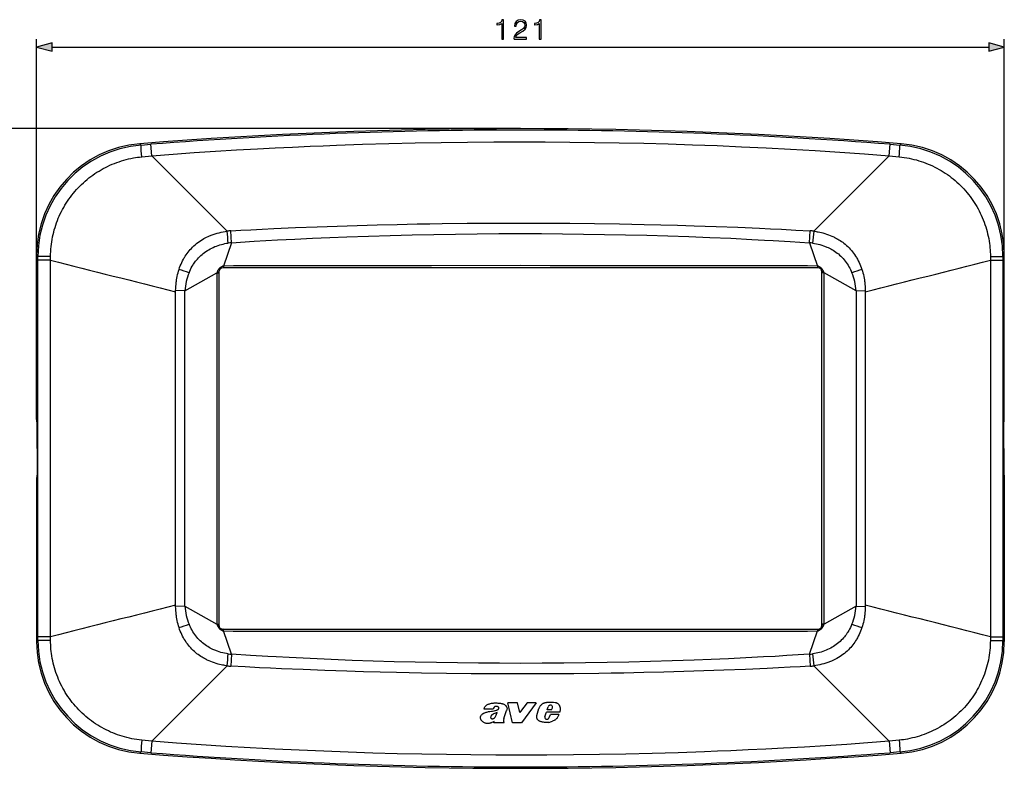
# Model space of a CAD drawing. Extents: x 0 to 420, y 0 to 297.
# Drawn here: x 79 to 202, y 80 to 174 of the extents above; entities that cross this region are included whole.
import ezdxf

# ---------------------------------------------------------------- set-up
doc = ezdxf.new("R2010")
doc.units = 0
doc.layers.get('0').update_dxf_attribs({"linetype": 'CONTINUOUS'})

msp = doc.modelspace()

# ---------------------------------------------------------------- linework, layer by layer
at = {"color": 7}
for p, q in [((80.685738, 144.366608), (80.685738, 171.413849)), ((201.68573, 144.366623), (201.68573, 171.413849)), ((82.617592, 170.413849), (199.753891, 170.413849)), ((141.18573, 160.214447), (70.298157, 160.214447)), ((93.748215, 158.166183), (93.574814, 158.322464)), ((93.748215, 158.166183), (94.978798, 158.261978)), ((95.088463, 156.829742), (94.978798, 158.261963)), ((187.28302, 156.829773), (187.39267, 158.261978)), ((187.39267, 158.261993), (188.62326, 158.166199)), ((188.62326, 158.166199), (188.796661, 158.322479)), ((93.82077, 156.697647), (95.088455, 156.829742)), ((104.506683, 147.39949), (95.088455, 156.829742)), ((187.28302, 156.829773), (177.864792, 147.399506)), ((187.28302, 156.829773), (188.55072, 156.697662)), ((105.037468, 145.95343), (104.950218, 147.434891)), ((177.333908, 145.9534), (177.421341, 147.434906)), ((105.037384, 145.953827), (104.058914, 143.032867)), ((177.334015, 145.954071), (178.312714, 143.032486)), ((80.851746, 144.213257), (80.685738, 144.366608)), ((80.685745, 124.064438), (80.685738, 144.366608)), ((80.851768, 143.77536), (80.851746, 144.213257)), ((82.424881, 143.775665), (82.427185, 144.226273)), ((199.944275, 144.226303), (199.946594, 143.775681)), ((201.51973, 144.213272), (201.519714, 143.775391)), ((201.51973, 144.213272), (201.68573, 144.366623)), ((201.685745, 124.064461), (201.68573, 144.366623)), ((80.851616, 120.214439), (80.851768, 143.77536)), ((82.425003, 143.775879), (80.851799, 143.77536)), ((82.430824, 120.214439), (82.424881, 143.775665)), ((104.058914, 143.032867), (104.023438, 143.025085)), ((104.058914, 143.032867), (104.057053, 142.814774)), ((178.321503, 143.030899), (178.312561, 143.032883)), ((178.348602, 143.024872), (178.321503, 143.030899)), ((199.946594, 143.775681), (199.940674, 120.214462)), ((199.946472, 143.775894), (201.519684, 143.775391)), ((201.519714, 143.775391), (201.519867, 120.214462)), ((99.226562, 139.950989), (103.223885, 142.169128)), ((103.248825, 142.253036), (103.223885, 142.169128)), ((103.223885, 142.169128), (103.223885, 120.214447)), ((103.223885, 142.169128), (103.485344, 142.169128)), ((103.485741, 142.314438), (103.485741, 142.169128)), ((103.485741, 142.169128), (103.485748, 120.214447)), ((104.056999, 142.814438), (103.985741, 142.814438)), ((141.185745, 142.814453), (104.056999, 142.814438)), ((178.332748, 142.814453), (141.185745, 142.814453)), ((178.385742, 142.814453), (178.332748, 142.814453)), ((178.825897, 142.756958), (178.737213, 142.670822)), ((178.885742, 142.169144), (178.885742, 142.314453)), ((178.885742, 120.214455), (178.885742, 142.169144)), ((179.147598, 142.169144), (178.886139, 142.169144)), ((179.147598, 142.169144), (179.122635, 142.253052)), ((183.144928, 139.951004), (179.147598, 142.169144)), ((179.147614, 120.214455), (179.147598, 142.169144)), ((98.066154, 120.214439), (98.069672, 139.806335)), ((98.069672, 139.806335), (98.07032, 139.956055)), ((99.22686, 139.950699), (98.071068, 139.956039)), ((99.22982, 120.214439), (99.226562, 139.950989)), ((183.144928, 139.951004), (183.141663, 120.214455)), ((183.144623, 139.950714), (184.300415, 139.95607)), ((184.301163, 139.956085), (184.301819, 139.806351)), ((184.301819, 139.806351), (184.305328, 120.214455)), ((80.715988, 123.564438), (80.685745, 124.064438)), ((80.748604, 123.564438), (80.715988, 123.564438)), ((80.748604, 120.214439), (80.748604, 123.564438)), ((201.622894, 120.214462), (201.622894, 123.564461)), ((201.622894, 123.564461), (201.655502, 123.564461)), ((201.655502, 123.564461), (201.685745, 124.064461)), ((80.748604, 120.214439), (80.748604, 116.864441)), ((80.851776, 96.653511), (80.851616, 120.214439)), ((82.424889, 96.653214), (82.430824, 120.214439)), ((98.069679, 100.622559), (98.066154, 120.214439)), ((99.22657, 100.47789), (99.22982, 120.214439)), ((103.223885, 120.214447), (103.223892, 98.25975)), ((103.485748, 120.214447), (103.485748, 98.25975)), ((178.885742, 98.259766), (178.885742, 120.214455)), ((179.147614, 98.259766), (179.147614, 120.214455)), ((183.141663, 120.214455), (183.144928, 100.477905)), ((184.305328, 120.214455), (184.301819, 100.622574)), ((199.940674, 120.214462), (199.946609, 96.653236)), ((201.519867, 120.214462), (201.519714, 96.653534)), ((201.622894, 120.214462), (201.622894, 116.864464)), ((80.715988, 116.864441), (80.685745, 116.364441)), ((80.685745, 116.364441), (80.685753, 96.062279)), ((80.748604, 116.864441), (80.715988, 116.864441)), ((201.622894, 116.864464), (201.655502, 116.864464)), ((201.655502, 116.864464), (201.685745, 116.364464)), ((201.685745, 116.364464), (201.68576, 96.062302)), ((98.070328, 100.472824), (98.069679, 100.622559)), ((99.226868, 100.47818), (98.071075, 100.472832)), ((99.22657, 100.47789), (103.223892, 98.25975)), ((183.144928, 100.477905), (179.147614, 98.259766)), ((183.144623, 100.478203), (184.300415, 100.472855)), ((184.301819, 100.622574), (184.301178, 100.472847)), ((103.223892, 98.25975), (103.248856, 98.175858)), ((103.223892, 98.25975), (103.485352, 98.25975)), ((103.485748, 98.25975), (103.485748, 98.114441)), ((103.545586, 97.671951), (103.634285, 97.758087)), ((103.985748, 97.614441), (104.038742, 97.614441)), ((104.022888, 97.404022), (104.049988, 97.39801)), ((104.038742, 97.614441), (141.185745, 97.614449)), ((104.049988, 97.39801), (104.058914, 97.396019)), ((105.037476, 94.474823), (104.058784, 97.396423)), ((141.185745, 97.614449), (178.316406, 97.614456)), ((177.334106, 94.475075), (178.312576, 97.396027)), ((178.312576, 97.396027), (178.348053, 97.403824)), ((178.316406, 97.614456), (178.385742, 97.614456)), ((178.827438, 97.673523), (178.738251, 97.759079)), ((178.885742, 98.114456), (178.885742, 98.259766)), ((179.147614, 98.259766), (178.886139, 98.259766)), ((179.122665, 98.175865), (179.147614, 98.259766)), ((80.851761, 96.215622), (80.685753, 96.062279)), ((80.851761, 96.215622), (80.851776, 96.653511)), ((82.425011, 96.653), (80.851807, 96.653511)), ((82.4272, 96.202606), (82.424889, 96.653214)), ((199.946609, 96.653236), (199.944305, 96.202629)), ((199.946487, 96.65303), (201.519684, 96.653534)), ((201.519714, 96.653534), (201.519745, 96.215652)), ((201.519745, 96.215652), (201.68576, 96.062302)), ((105.037582, 94.475502), (104.95015, 92.993996)), ((177.333923, 94.475517), (177.421356, 92.994003)), ((95.08847, 83.599136), (104.506699, 93.029396)), ((177.864807, 93.029411), (187.28302, 83.599152)), ((137.762527, 87.631393), (136.646851, 87.631401)), ((139.116135, 86.432602), (139.453217, 87.45076)), ((140.819244, 88.414345), (139.617538, 88.41433)), ((140.18277, 85.914429), (139.617538, 88.41433)), ((141.10202, 87.212761), (140.819275, 88.414345)), ((142.012146, 88.414322), (141.185745, 87.323311)), ((143.158508, 88.414337), (141.319443, 85.914482)), ((143.158524, 88.41433), (142.012115, 88.414337)), ((143.239304, 86.836121), (143.481476, 87.686493)), ((144.529068, 87.531082), (144.638718, 87.889999)), ((145.078094, 87.531113), (144.529068, 87.531113)), ((145.07811, 87.531067), (145.19249, 87.795334)), ((141.185745, 87.323311), (141.101959, 87.212685)), ((144.241135, 86.707535), (144.436768, 87.239212)), ((146.113068, 87.239243), (144.436768, 87.239227)), ((144.748367, 86.499268), (144.794907, 86.569473)), ((144.794891, 86.569481), (144.926636, 86.934715)), ((146.003418, 86.934731), (144.926636, 86.934731)), ((137.864166, 85.914566), (137.916336, 86.07103)), ((139.156311, 85.914574), (137.864166, 85.914551)), ((139.156311, 85.914581), (139.11293, 85.978249)), ((141.18576, 85.91449), (140.182755, 85.914467)), ((141.319443, 85.91449), (141.18576, 85.91449)), ((95.08847, 83.599136), (93.820778, 83.731232)), ((188.55072, 83.731262), (187.28302, 83.599152)), ((95.08847, 83.599136), (94.978813, 82.166924)), ((187.28302, 83.599152), (187.3927, 82.166939)), ((93.74823, 82.262695), (93.574829, 82.10643)), ((94.978813, 82.166916), (93.74823, 82.262695)), ((188.623276, 82.262718), (187.3927, 82.166931)), ((188.623276, 82.262718), (188.796677, 82.106445))]:
    msp.add_line(p, q, dxfattribs=at)
for points in [[(138.835953, 171.413849), (139.06543, 171.413849), (139.06543, 173.844315), (138.86377, 173.844315), (138.811615, 173.625259), (138.696869, 173.475739), (138.50563, 173.388824), (138.248322, 173.364471), (138.234421, 173.364471), (138.234421, 173.214966), (138.269196, 173.214966), (138.60994, 173.246262), (138.835953, 173.350571)], [(140.379074, 171.413849), (141.94722, 171.413849), (141.94722, 171.608566), (140.605072, 171.608566), (140.646805, 171.778946), (140.751114, 171.93541), (140.907578, 172.077972), (141.126633, 172.22052), (141.488251, 172.425674), (141.766418, 172.641251), (141.912445, 172.870743), (141.961121, 173.141953), (141.908966, 173.430542), (141.75946, 173.653076), (141.526489, 173.79216), (141.223999, 173.844315), (140.893677, 173.788681), (140.650284, 173.632202), (140.493805, 173.381866), (140.434692, 173.037628), (140.664185, 173.037628), (140.698959, 173.298416), (140.806747, 173.486176), (140.980591, 173.597443), (141.217041, 173.63916), (141.429138, 173.604401), (141.59256, 173.507034), (141.69339, 173.347092), (141.731644, 173.134995), (141.69339, 172.92984), (141.582123, 172.755997), (141.328308, 172.568237), (140.973648, 172.35614), (140.709381, 172.164886), (140.521637, 171.963226), (140.41037, 171.740692), (140.375595, 171.486877)], [(143.535538, 171.413849), (143.765015, 171.413849), (143.765015, 173.844315), (143.563354, 173.844315), (143.5112, 173.625259), (143.396454, 173.475739), (143.205215, 173.388824), (142.947906, 173.364471), (142.934006, 173.364471), (142.934006, 173.214966), (142.968781, 173.214966), (143.309525, 173.246262), (143.535538, 173.350571)], [(82.617592, 170.931488), (80.685738, 170.413849), (82.617592, 169.89621)], [(199.753891, 169.89621), (201.68573, 170.413849), (199.753891, 170.931488)]]:
    msp.add_lwpolyline(points, close=True, dxfattribs=at)
for points in [[(93.820656, 156.697769), (93.793716, 157.085648), (93.77063, 157.451355), (93.758545, 157.667114), (93.749504, 157.856262), (93.744217, 158.009308), (93.743294, 158.109436), (93.744423, 158.141937), (93.746651, 158.161499), (93.748177, 158.166229)], [(95.088455, 156.829742), (97.743851, 157.029938), (100.393196, 157.216919), (103.036957, 157.390915), (105.67588, 157.552139), (108.310959, 157.700821), (110.504684, 157.815277), (112.69709, 157.921265), (114.888733, 158.018921), (116.532242, 158.086746), (118.175735, 158.149948), (121.448669, 158.262238), (124.72319, 158.356659), (128.001068, 158.433487), (131.284302, 158.49295), (134.574951, 158.535263), (137.874939, 158.560593), (141.18573, 158.569046)], [(141.18573, 158.569046), (144.2836, 158.561646), (147.371887, 158.53949), (150.451752, 158.502487), (153.524567, 158.4505), (156.592026, 158.383362), (159.655792, 158.300903), (162.71759, 158.202911), (165.778961, 158.089142), (168.841248, 157.959381), (171.903015, 157.813446), (174.968048, 157.65097), (178.037582, 157.47168), (181.11264, 157.275269), (184.194153, 157.061401), (187.28302, 156.829773)], [(188.550827, 156.697784), (188.577759, 157.085663), (188.600845, 157.451355), (188.61293, 157.66713), (188.621979, 157.856277), (188.627258, 158.009338), (188.628174, 158.109451), (188.627045, 158.141953), (188.624817, 158.161514), (188.623291, 158.166245)], [(82.427185, 144.226273), (82.433281, 144.534927), (82.446747, 144.843018), (82.467575, 145.150406), (82.495773, 145.456909), (82.531319, 145.76239), (82.574196, 146.066635), (82.624382, 146.369507), (82.681839, 146.670853), (82.746544, 146.970474), (82.818451, 147.268219), (82.897507, 147.563919), (82.983665, 147.857422), (83.076866, 148.148544), (83.177055, 148.437134), (83.284164, 148.723038), (83.398125, 149.006088), (83.51886, 149.286148), (83.646309, 149.563034), (83.78038, 149.836624), (83.921463, 150.107635), (84.069046, 150.375031), (84.223045, 150.638641), (84.383362, 150.898346), (84.549904, 151.153992), (84.722572, 151.405457), (84.901268, 151.652573), (85.085884, 151.895233), (85.276321, 152.133301), (85.472466, 152.366638), (85.67421, 152.595154), (85.881439, 152.81868), (86.094048, 153.03714), (86.311905, 153.250381), (86.534897, 153.458313), (86.762909, 153.660828), (86.995804, 153.857788), (87.233475, 154.049133), (87.475777, 154.234711), (87.722626, 154.414474), (87.973862, 154.588287), (88.229355, 154.756073), (88.488983, 154.917725), (88.752609, 155.073151), (89.020103, 155.22226), (89.291321, 155.364975), (89.566132, 155.50119), (89.844391, 155.630829), (90.125954, 155.75383), (90.410675, 155.870087), (90.698418, 155.979523), (90.989029, 156.082092), (91.282364, 156.177689), (91.578278, 156.266296), (91.876617, 156.347809), (92.177254, 156.422211), (92.480026, 156.489426), (92.78479, 156.549423), (93.042023, 156.594193), (93.300522, 156.63382), (93.560158, 156.66832), (93.82077, 156.697647)], [(188.55072, 156.697662), (188.861267, 156.66217), (189.170334, 156.619324), (189.477753, 156.569138), (189.783371, 156.511658), (190.087051, 156.44693), (190.388641, 156.375), (190.687988, 156.295914), (190.984955, 156.209732), (191.279358, 156.116516), (191.571106, 156.016327), (191.860001, 155.909225), (192.14592, 155.795303), (192.428711, 155.674622), (192.708252, 155.547272), (192.984375, 155.41333), (193.256943, 155.272858), (193.525848, 155.125946), (193.791229, 154.972534), (194.052643, 154.81282), (194.309967, 154.646942), (194.56308, 154.474945), (194.811829, 154.296967), (195.056091, 154.113068), (195.295746, 153.92337), (195.530655, 153.727966), (195.760696, 153.526978), (195.985748, 153.320496), (196.205688, 153.108643), (196.42038, 152.891541), (196.629745, 152.669266), (196.833633, 152.441986), (197.031952, 152.209778), (197.224564, 151.972809), (197.411377, 151.731186), (197.5923, 151.485046), (197.767212, 151.234512), (197.935394, 150.980652), (198.097443, 150.722687), (198.253204, 150.4608), (198.402618, 150.195099), (198.545593, 149.925735), (198.682022, 149.652863), (198.811844, 149.376617), (198.934967, 149.097153), (199.0513, 148.814636), (199.160797, 148.529221), (199.263367, 148.241058), (199.358948, 147.950317), (199.447479, 147.65715), (199.5289, 147.361725), (199.603149, 147.064194), (199.670212, 146.76474), (199.730011, 146.463531), (199.782532, 146.160706), (199.827713, 145.856445), (199.861511, 145.586655), (199.889587, 145.315887), (199.911911, 145.044266), (199.928467, 144.772018), (199.939255, 144.499313), (199.944275, 144.226303)], [(104.950249, 147.434433), (106.206741, 147.506821), (107.461143, 147.574387), (108.905426, 147.647583), (110.34642, 147.716522), (113.044899, 147.835953), (115.77684, 147.944748), (118.276039, 148.03392), (120.776779, 148.113495), (123.27774, 148.183548), (125.777679, 148.244125), (128.275421, 148.295288), (129.8349, 148.322495), (131.392822, 148.346069), (134.502991, 148.382416), (137.603973, 148.404678), (139.396927, 148.411346), (141.18573, 148.41362)], [(141.185745, 148.41362), (144.266556, 148.406998), (147.356705, 148.387085), (150.454102, 148.353256), (153.558075, 148.305145), (155.112457, 148.27565), (156.668381, 148.242493), (158.745087, 148.192581), (160.823685, 148.136108), (162.903198, 148.073059), (165.653961, 147.979492), (168.372437, 147.875351), (171.086121, 147.759476), (172.451538, 147.696518), (173.821899, 147.629959), (175.624878, 147.536407), (177.421326, 147.434448)], [(98.493698, 142.61615), (98.569214, 142.836426), (98.651497, 143.054535), (98.740646, 143.270172), (98.836746, 143.483047), (98.93985, 143.692886), (99.04998, 143.899353), (99.107689, 144.001251), (99.16716, 144.102188), (99.275467, 144.276413), (99.38913, 144.447403), (99.50811, 144.61496), (99.632355, 144.778854), (99.761795, 144.938904), (99.896339, 145.094925), (100.035866, 145.246704), (100.180267, 145.394073), (100.341835, 145.54837), (100.508698, 145.697052), (100.680618, 145.83992), (100.85733, 145.976822), (101.038589, 146.10762), (101.224098, 146.232193), (101.413574, 146.350479), (101.606728, 146.462418), (101.774971, 146.553314), (101.945465, 146.639526), (102.118011, 146.721085), (102.292374, 146.798019), (102.409027, 146.846573), (102.526321, 146.893112), (102.645134, 146.938019), (102.764442, 146.980942), (103.003258, 147.060562), (103.129112, 147.099319), (103.255173, 147.136017), (103.507599, 147.2034), (103.759804, 147.263062), (104.010956, 147.315369), (104.260201, 147.360718), (104.506683, 147.39949)], [(105.03746, 145.954056), (107.899719, 146.12561), (109.343826, 146.210266), (110.796799, 146.292175), (112.985001, 146.407822), (115.169159, 146.513351), (117.33609, 146.608337), (119.485031, 146.693344), (122.1978, 146.787949), (124.911903, 146.868866), (127.626953, 146.93663), (130.342133, 146.991699), (133.056381, 147.034454), (135.768738, 147.065063), (138.478546, 147.083511), (141.18573, 147.089462)], [(141.185745, 147.089462), (143.813828, 147.083862), (146.442902, 147.066498), (149.073135, 147.037674), (151.704346, 146.997467), (154.336182, 146.945724), (156.96817, 146.882111), (159.599731, 146.806213), (162.230377, 146.71756), (164.859695, 146.615662), (167.487457, 146.500092), (170.113724, 146.370483), (171.718704, 146.284302), (172.788452, 146.224091), (174.927582, 146.098434), (177.334015, 145.954071)], [(177.864792, 147.399506), (178.144531, 147.355042), (178.285706, 147.329681), (178.427521, 147.302109), (178.617386, 147.261826), (178.807831, 147.217331), (178.998505, 147.168472), (179.227234, 147.103851), (179.455368, 147.032471), (179.682404, 146.954102), (179.907852, 146.86853), (180.131195, 146.77562), (180.242706, 146.726013), (180.353516, 146.6745), (180.462555, 146.621552), (180.57074, 146.566711), (180.714233, 146.490341), (180.855988, 146.410599), (180.995834, 146.327484), (181.161011, 146.223328), (181.32309, 146.11441), (181.481903, 146.000763), (181.637207, 145.882492), (181.788895, 145.759674), (181.954987, 145.61618), (182.116028, 145.467209), (182.271866, 145.312943), (182.422302, 145.153564), (182.5672, 144.989288), (182.70639, 144.820328), (182.839767, 144.646927), (182.967255, 144.469315), (183.088715, 144.28775), (183.204163, 144.102478), (183.263611, 144.001572), (183.32132, 143.899719), (183.431458, 143.693192), (183.534637, 143.483231), (183.630798, 143.270187), (183.720016, 143.054428), (183.802307, 142.836334), (183.877777, 142.616165)], [(99.743195, 142.196808), (99.832336, 142.401749), (99.928001, 142.603546), (100.03022, 142.801971), (100.139023, 142.996704), (100.254448, 143.187378), (100.314651, 143.281067), (100.376534, 143.373627), (100.472496, 143.510178), (100.57222, 143.64386), (100.675705, 143.774536), (100.782936, 143.902069), (100.921066, 144.055634), (101.064758, 144.203873), (101.21386, 144.346588), (101.368164, 144.483566), (101.527451, 144.614685), (101.69149, 144.739838), (101.860031, 144.858963), (102.032791, 144.972), (102.209496, 145.078934), (102.396164, 145.183136), (102.586487, 145.280838), (102.780205, 145.372086), (102.97702, 145.456894), (103.176659, 145.535309), (103.37883, 145.607346), (103.583267, 145.672989), (103.789749, 145.732269), (103.998047, 145.785141), (104.214058, 145.83287), (104.431671, 145.873871), (104.650482, 145.908264)], [(177.721008, 145.908279), (177.951965, 145.87178), (178.181427, 145.827942), (178.409058, 145.776611), (178.634583, 145.717773), (178.857727, 145.651459), (179.078201, 145.577744), (179.187561, 145.538025), (179.296143, 145.496445), (179.40271, 145.453491), (179.508484, 145.408707), (179.666351, 145.337662), (179.822128, 145.262421), (179.975662, 145.182953), (180.126785, 145.099243), (180.296356, 144.998398), (180.462372, 144.891983), (180.624557, 144.780045), (180.782715, 144.662598), (180.93663, 144.539688), (181.08609, 144.411392), (181.230865, 144.277832), (181.379547, 144.130157), (181.522552, 143.976883), (181.659744, 143.818253), (181.791046, 143.654526), (181.916412, 143.485977), (182.035843, 143.312881), (182.149353, 143.135544), (182.256958, 142.954239), (182.358704, 142.769257), (182.454315, 142.581528), (182.544205, 142.390594), (182.628296, 142.196823)], [(82.427788, 144.226273), (81.889374, 144.224792), (81.397865, 144.222137), (81.019455, 144.218246), (80.877373, 144.215027), (80.851715, 144.213318)], [(199.943695, 144.226288), (200.482101, 144.224823), (200.973602, 144.222168), (201.35202, 144.218277), (201.49411, 144.215057), (201.51976, 144.213333)], [(104.023438, 143.025085), (103.979843, 143.014038), (103.934631, 142.999802), (103.872055, 142.975098), (103.808014, 142.944336), (103.743469, 142.908157), (103.672775, 142.862244), (103.637665, 142.836533), (103.603065, 142.808868), (103.56929, 142.779297), (103.536728, 142.74794), (103.505188, 142.714417), (103.475952, 142.680054), (103.449043, 142.645233), (103.424149, 142.610138), (103.37886, 142.53952), (103.349716, 142.489563), (103.323044, 142.439957), (103.299477, 142.39151), (103.267708, 142.313095), (103.248825, 142.253036)], [(104.023476, 143.024933), (104.018005, 142.955963), (104.011024, 142.89566), (104.002563, 142.848633), (103.995369, 142.825409), (103.991554, 142.81842), (103.987686, 142.81488), (103.985741, 142.814438)], [(141.185745, 143.080093), (130.04303, 143.072784), (124.476021, 143.065247), (111.472885, 143.055069), (109.00087, 143.05455), (107.775978, 143.053024), (106.124222, 143.047867), (105.298134, 143.043213), (104.058777, 143.032471)], [(178.312714, 143.032486), (177.093018, 143.042725), (175.863083, 143.049255), (174.619934, 143.053055), (172.109375, 143.055634), (167.164642, 143.055283), (162.317444, 143.05899), (157.173126, 143.06665), (144.899536, 143.079102), (141.185745, 143.080093)], [(178.321442, 143.030716), (178.325134, 142.898087), (178.327698, 142.849594), (178.330994, 142.818558), (178.331787, 142.81572), (178.332169, 142.814911), (178.332428, 142.814606), (178.33255, 142.814514), (178.332748, 142.814453)], [(178.825851, 142.756897), (178.793274, 142.787811), (178.759705, 142.816635), (178.725586, 142.843201), (178.691101, 142.867706), (178.621796, 142.911606), (178.558121, 142.946899), (178.495407, 142.976898), (178.434509, 143.000793), (178.405121, 143.010254), (178.348602, 143.024872)], [(178.348602, 143.024841), (178.353806, 142.955887), (178.360535, 142.895645), (178.368774, 142.848694), (178.375824, 142.825455), (178.379578, 142.818451), (178.383392, 142.814911), (178.385315, 142.814453)], [(98.07032, 139.956055), (98.077293, 140.223495), (98.091736, 140.491501), (98.113731, 140.75975), (98.143402, 141.027893), (98.161179, 141.161835), (98.180923, 141.295639), (98.21833, 141.518188), (98.261452, 141.740036), (98.310417, 141.960968), (98.365356, 142.180786), (98.426407, 142.399261), (98.493698, 142.61615)], [(103.248856, 142.253021), (103.312256, 142.25975), (103.370407, 142.268311), (103.412552, 142.276825), (103.447159, 142.286621), (103.465256, 142.293991), (103.478065, 142.301849), (103.482826, 142.306671), (103.485741, 142.314438)], [(179.12262, 142.253036), (179.059235, 142.259766), (179.001129, 142.268311), (178.958954, 142.276825), (178.924347, 142.286636), (178.90625, 142.293991), (178.893433, 142.301849), (178.888672, 142.306671), (178.885742, 142.314453)], [(183.877777, 142.616165), (183.945068, 142.399261), (184.006119, 142.180801), (184.061066, 141.960999), (184.110031, 141.740051), (184.153137, 141.518219), (184.190552, 141.295654), (184.210297, 141.161865), (184.228073, 141.027924), (184.257751, 140.759766), (184.279755, 140.491531), (184.294189, 140.223526), (184.301163, 139.956085)], [(98.493706, 97.812744), (98.426422, 98.029633), (98.365372, 98.2481), (98.310425, 98.467911), (98.261459, 98.688843), (98.218338, 98.91069), (98.180939, 99.133247), (98.161179, 99.267044), (98.143417, 99.400986), (98.113739, 99.669128), (98.091743, 99.93737), (98.077301, 100.205376), (98.070328, 100.472824)], [(184.301178, 100.472847), (184.294189, 100.205399), (184.279755, 99.937393), (184.257751, 99.669151), (184.228088, 99.401001), (184.210312, 99.267059), (184.190552, 99.13327), (184.153152, 98.910706), (184.110046, 98.688858), (184.061066, 98.467926), (184.006134, 98.248116), (183.945068, 98.029648), (183.877792, 97.812759)], [(104.506699, 93.029396), (104.226959, 93.073853), (104.085785, 93.099228), (103.94397, 93.126785), (103.754105, 93.167084), (103.563667, 93.211571), (103.372978, 93.260429), (103.144257, 93.325043), (102.916122, 93.396431), (102.689079, 93.474808), (102.463638, 93.560371), (102.240295, 93.653282), (102.128777, 93.702896), (102.017975, 93.75441), (101.908936, 93.807358), (101.800735, 93.862183), (101.657249, 93.938553), (101.515511, 94.018311), (101.375656, 94.101425), (101.21048, 94.205574), (101.048393, 94.314499), (100.889595, 94.428131), (100.734268, 94.546402), (100.582596, 94.669228), (100.416512, 94.812721), (100.255455, 94.961685), (100.099617, 95.115952), (99.949181, 95.27533), (99.804298, 95.439606), (99.6651, 95.608566), (99.531715, 95.781975), (99.404243, 95.959587), (99.282761, 96.141159), (99.167336, 96.326424), (99.10788, 96.427322), (99.050179, 96.52919), (98.940025, 96.735703), (98.836861, 96.945663), (98.740685, 97.158714), (98.651474, 97.374466), (98.569183, 97.592567), (98.493706, 97.812744)], [(104.65049, 94.520615), (104.419525, 94.557121), (104.190071, 94.600967), (103.962433, 94.65229), (103.736908, 94.711136), (103.513763, 94.777435), (103.293289, 94.851158), (103.183937, 94.890869), (103.075356, 94.932449), (102.968773, 94.975403), (102.863014, 95.020195), (102.705139, 95.091232), (102.549362, 95.166481), (102.395828, 95.245949), (102.244705, 95.329651), (102.075134, 95.430511), (101.909126, 95.536911), (101.746933, 95.648857), (101.588768, 95.766312), (101.43486, 95.889214), (101.285408, 96.017502), (101.140617, 96.151077), (100.991943, 96.298752), (100.848938, 96.452026), (100.711746, 96.610649), (100.580444, 96.774376), (100.455078, 96.942924), (100.335648, 97.116013), (100.222145, 97.293358), (100.114532, 97.474663), (100.012779, 97.659637), (99.91716, 97.847382), (99.827286, 98.038315), (99.743202, 98.232071)], [(103.248863, 98.175858), (103.312256, 98.169144), (103.370361, 98.160591), (103.412529, 98.152069), (103.447151, 98.142273), (103.465248, 98.134903), (103.478058, 98.127045), (103.482826, 98.122231), (103.485748, 98.114441)], [(103.545639, 97.671997), (103.578217, 97.641083), (103.611778, 97.612274), (103.645905, 97.585701), (103.680389, 97.561195), (103.749702, 97.517288), (103.81337, 97.48201), (103.876083, 97.451996), (103.936981, 97.428101), (103.966377, 97.41864), (104.022888, 97.404022)], [(104.022896, 97.404068), (104.017685, 97.473007), (104.010956, 97.533257), (104.002724, 97.5802), (103.995667, 97.603455), (103.991913, 97.610443), (103.988091, 97.613998), (103.986168, 97.614449)], [(104.050049, 97.398193), (104.046341, 97.530815), (104.043793, 97.579308), (104.040489, 97.610336), (104.039711, 97.613174), (104.039322, 97.613991), (104.039062, 97.614304), (104.038933, 97.614395), (104.038742, 97.614441)], [(104.058784, 97.396423), (105.278465, 97.386177), (106.508408, 97.379646), (107.751549, 97.375847), (110.2621, 97.373276), (115.206856, 97.373611), (120.054054, 97.369919), (125.198364, 97.362251), (137.471954, 97.349808), (141.185745, 97.348808)], [(141.185745, 97.348808), (152.328461, 97.356117), (157.895477, 97.363647), (170.898605, 97.373833), (173.370621, 97.374344), (174.59552, 97.37587), (176.247269, 97.381035), (177.073364, 97.385696), (178.312714, 97.396439)], [(182.628296, 98.232086), (182.539154, 98.027161), (182.443481, 97.825348), (182.341278, 97.626923), (182.232468, 97.432198), (182.117035, 97.241524), (182.056824, 97.147827), (181.994949, 97.055283), (181.898987, 96.918732), (181.799271, 96.785034), (181.695786, 96.654358), (181.588562, 96.526833), (181.450424, 96.373268), (181.306732, 96.225021), (181.157623, 96.082321), (181.003326, 95.945335), (180.84404, 95.814217), (180.679993, 95.689056), (180.511459, 95.569931), (180.338699, 95.456894), (180.161987, 95.34996), (179.975327, 95.245758), (179.785004, 95.148064), (179.591278, 95.056816), (179.39447, 94.972), (179.194824, 94.893585), (178.992661, 94.821556), (178.788208, 94.755905), (178.581741, 94.69664), (178.373444, 94.643753), (178.157425, 94.596031), (177.939819, 94.555031), (177.721008, 94.52063)], [(183.877792, 97.812759), (183.802277, 97.592468), (183.720001, 97.374374), (183.630829, 97.158737), (183.534729, 96.945847), (183.431641, 96.736023), (183.321503, 96.529541), (183.263794, 96.42765), (183.20433, 96.326714), (183.096024, 96.152489), (182.982361, 95.981491), (182.863373, 95.81395), (182.739136, 95.650047), (182.609695, 95.48999), (182.475159, 95.333969), (182.335617, 95.18219), (182.191223, 95.034828), (182.029663, 94.880531), (181.862793, 94.73185), (181.690872, 94.588974), (181.51416, 94.452072), (181.332901, 94.321289), (181.1474, 94.196709), (180.957916, 94.078423), (180.764771, 93.966476), (180.596527, 93.875587), (180.426025, 93.789368), (180.253479, 93.707809), (180.079117, 93.630875), (179.962463, 93.582329), (179.845169, 93.535789), (179.726349, 93.490875), (179.60704, 93.44796), (179.368225, 93.368332), (179.242371, 93.329582), (179.116318, 93.292892), (178.863892, 93.22551), (178.611694, 93.16584), (178.360535, 93.113525), (178.111298, 93.068184), (177.864807, 93.029411)], [(178.348022, 97.403961), (178.353485, 97.472931), (178.360474, 97.533241), (178.368927, 97.580269), (178.376129, 97.603493), (178.379944, 97.610474), (178.383804, 97.614014), (178.385742, 97.614456)], [(178.348053, 97.403824), (178.390747, 97.414597), (178.434952, 97.428429), (178.496063, 97.452316), (178.558594, 97.48204), (178.621704, 97.516983), (178.691772, 97.561806), (178.761047, 97.613922), (178.794769, 97.64286), (178.827377, 97.673584)], [(179.122635, 98.175873), (179.059235, 98.169159), (179.001083, 98.160599), (178.958939, 98.152084), (178.924316, 98.142273), (178.906235, 98.134911), (178.893433, 98.127045), (178.888657, 98.122231), (178.885742, 98.114456)], [(82.427803, 96.202606), (81.889381, 96.204086), (81.397873, 96.206734), (81.019463, 96.210632), (80.87738, 96.213852), (80.851723, 96.215569)], [(93.820778, 83.731232), (93.510216, 83.766731), (93.201157, 83.809586), (92.893738, 83.859772), (92.58812, 83.917236), (92.284439, 83.981964), (91.982849, 84.053894), (91.683502, 84.13298), (91.386543, 84.21917), (91.092117, 84.312393), (90.800385, 84.412582), (90.51149, 84.519669), (90.225571, 84.633591), (89.942772, 84.754272), (89.663246, 84.881622), (89.387123, 85.015579), (89.11454, 85.156044), (88.845642, 85.302948), (88.580269, 85.456375), (88.318855, 85.616074), (88.061523, 85.781967), (87.808418, 85.953957), (87.559662, 86.131943), (87.315399, 86.315834), (87.075745, 86.505531), (86.840836, 86.700928), (86.610794, 86.901917), (86.385742, 87.108398), (86.16581, 87.320251), (85.951103, 87.537369), (85.741745, 87.759628), (85.537857, 87.986923), (85.339546, 88.219116), (85.146919, 88.456093), (84.960098, 88.697716), (84.77919, 88.943863), (84.604286, 89.194389), (84.436089, 89.448257), (84.274055, 89.706207), (84.118286, 89.968102), (83.968872, 90.233803), (83.825905, 90.503166), (83.689468, 90.776047), (83.559647, 91.052292), (83.436531, 91.331749), (83.320183, 91.614258), (83.210693, 91.899681), (83.108124, 92.187843), (83.012543, 92.478584), (82.924011, 92.771751), (82.84259, 93.067184), (82.768326, 93.3647), (82.701279, 93.664154), (82.641479, 93.965378), (82.588966, 94.268204), (82.543777, 94.572456), (82.509972, 94.842255), (82.481903, 95.113022), (82.459579, 95.384628), (82.443024, 95.656883), (82.432228, 95.929588), (82.4272, 96.202606)], [(199.944305, 96.202629), (199.938202, 95.893982), (199.924744, 95.585876), (199.9039, 95.278488), (199.875717, 94.971985), (199.840179, 94.666519), (199.797302, 94.362259), (199.747101, 94.059387), (199.689636, 93.758057), (199.624939, 93.458427), (199.55304, 93.160683), (199.473984, 92.864983), (199.387817, 92.571487), (199.294617, 92.280357), (199.194427, 91.991768), (199.087326, 91.705864), (198.973358, 91.422806), (198.852631, 91.142761), (198.725189, 90.86586), (198.59111, 90.59227), (198.450027, 90.321259), (198.302444, 90.053871), (198.148438, 89.790253), (197.988129, 89.530548), (197.821594, 89.274902), (197.648926, 89.023453), (197.470215, 88.776329), (197.285614, 88.533669), (197.095169, 88.295609), (196.899017, 88.062256), (196.697281, 87.833755), (196.490051, 87.610214), (196.277435, 87.391769), (196.059586, 87.17852), (195.836594, 86.970581), (195.608582, 86.768074), (195.375671, 86.571106), (195.138016, 86.379776), (194.895721, 86.194191), (194.648865, 86.014427), (194.397629, 85.840607), (194.142136, 85.672829), (193.882507, 85.511185), (193.618881, 85.355759), (193.351379, 85.206642), (193.08017, 85.063934), (192.805359, 84.927711), (192.5271, 84.798065), (192.245544, 84.675079), (191.960815, 84.558823), (191.673065, 84.449379), (191.382462, 84.346817), (191.089127, 84.251205), (190.793213, 84.162613), (190.494873, 84.081085), (190.194244, 84.006699), (189.891464, 83.939476), (189.5867, 83.879471), (189.329468, 83.834717), (189.070953, 83.795074), (188.81134, 83.760582), (188.55072, 83.731262)], [(199.943695, 96.202629), (200.482117, 96.204109), (200.973633, 96.206757), (201.352036, 96.210655), (201.49411, 96.213875), (201.519775, 96.215591)], [(141.185745, 93.339432), (138.557663, 93.345039), (135.928574, 93.362411), (133.298355, 93.391228), (130.667145, 93.431427), (128.035294, 93.483185), (125.40332, 93.546791), (122.771751, 93.622681), (120.141106, 93.711334), (117.511795, 93.813232), (114.884026, 93.928818), (112.257767, 94.058418), (110.652786, 94.1446), (109.583023, 94.204819), (107.443916, 94.330467), (105.037476, 94.474823)], [(177.334015, 94.474838), (174.471771, 94.303291), (173.027664, 94.218628), (171.574677, 94.136726), (169.38649, 94.021072), (167.202332, 93.91555), (165.0354, 93.820572), (162.886459, 93.735558), (160.173691, 93.640953), (157.459595, 93.560028), (154.744537, 93.492271), (152.029358, 93.437195), (149.315109, 93.394455), (146.602753, 93.363838), (143.892944, 93.345398), (141.185745, 93.339432)], [(141.185745, 92.015289), (138.104935, 92.021904), (135.014786, 92.041824), (131.917389, 92.075638), (128.8134, 92.123749), (127.259018, 92.153252), (125.70311, 92.186401), (123.626411, 92.236313), (121.547806, 92.292786), (119.468292, 92.355835), (116.717537, 92.449417), (113.999039, 92.553551), (111.285355, 92.669418), (109.919952, 92.732376), (108.549591, 92.79895), (106.746613, 92.892487), (104.950172, 92.994453)], [(177.421326, 92.994469), (176.164825, 92.922081), (174.910416, 92.854515), (173.466125, 92.781311), (172.025146, 92.712379), (169.32666, 92.592941), (166.594711, 92.484154), (164.095505, 92.394974), (161.594757, 92.315407), (159.093781, 92.245354), (156.593842, 92.184769), (154.0961, 92.133614), (152.536621, 92.1064), (150.978699, 92.082825), (147.868515, 92.046478), (144.767517, 92.024223), (142.974579, 92.017555), (141.18576, 92.015289)], [(136.646851, 87.631348), (136.662323, 87.697426), (136.682663, 87.762573), (136.707397, 87.826599), (136.737091, 87.889046), (136.772736, 87.949203), (136.793076, 87.978142), (136.815155, 88.006134), (136.848511, 88.043076), (136.884995, 88.077728), (136.924271, 88.109818), (136.955261, 88.132095), (136.987396, 88.152794), (137.055725, 88.190216), (137.127625, 88.222107), (137.196884, 88.247551), (137.267426, 88.269623), (137.348953, 88.291656), (137.430511, 88.311028), (137.583511, 88.341995), (137.737244, 88.366737), (137.814362, 88.376457), (137.891602, 88.384079), (137.960114, 88.388855), (138.02858, 88.391609), (138.096893, 88.392204), (138.164978, 88.390625), (138.232849, 88.386963), (138.368057, 88.374634), (138.50325, 88.360031), (138.571243, 88.354553)], [(136.807938, 87.195419), (136.897568, 87.224731), (136.987732, 87.252563), (137.109528, 87.283638), (137.191605, 87.300186), (137.246582, 87.309677), (137.35675, 87.326157), (137.56546, 87.353485), (137.704483, 87.371689), (137.84285, 87.392693), (137.911545, 87.405457), (138.002487, 87.42572), (138.062561, 87.441414), (138.181305, 87.477043)], [(138.393509, 87.888031), (138.340103, 87.919411), (138.31189, 87.932846), (138.271637, 87.947876), (138.22966, 87.958412), (138.18425, 87.964172), (138.138153, 87.964294), (138.100388, 87.960175), (138.063095, 87.952324), (138.026703, 87.94088), (138.000473, 87.930145), (137.975128, 87.917603), (137.950439, 87.903099), (137.926941, 87.886955), (137.885498, 87.851746)], [(138.181305, 87.477043), (138.228333, 87.493385), (138.274567, 87.511734), (138.315247, 87.53054), (138.354263, 87.552147), (138.392578, 87.578697), (138.42662, 87.609764), (138.450134, 87.638908), (138.468353, 87.671265), (138.474915, 87.688339), (138.479492, 87.705811)], [(138.571243, 88.354553), (138.676285, 88.346107), (138.769653, 88.336708), (138.815857, 88.329941), (138.884216, 88.316345), (138.95929, 88.29554), (139.032059, 88.268692), (139.102112, 88.235992), (139.169037, 88.197792), (139.23143, 88.155075), (139.289719, 88.107422), (139.343124, 88.054932), (139.367706, 88.026901), (139.390701, 87.997719), (139.418671, 87.957054), (139.443253, 87.91449), (139.464172, 87.87014), (139.483902, 87.815155), (139.497467, 87.758331), (139.504517, 87.700195), (139.504684, 87.641403), (139.497772, 87.58271), (139.48735, 87.537491), (139.472473, 87.493286), (139.453217, 87.45076)], [(144.611893, 88.438248), (144.507965, 88.432327), (144.456177, 88.428207), (144.378662, 88.419876), (144.304016, 88.408562), (144.230377, 88.393303), (144.18396, 88.381134), (144.138367, 88.366928), (144.094391, 88.350822), (144.051514, 88.332581), (143.995926, 88.304718), (143.942764, 88.273132), (143.892075, 88.238129), (143.828674, 88.187607), (143.768402, 88.132767), (143.711243, 88.074181), (143.657822, 88.012299), (143.609146, 87.947426), (143.566116, 87.879768), (143.529312, 87.809372), (143.503357, 87.748611), (143.481476, 87.686485)], [(146.113068, 87.239197), (146.13324, 87.303772), (146.15097, 87.369225), (146.162262, 87.41864), (146.1716, 87.468445), (146.181702, 87.546761), (146.185684, 87.625717), (146.182861, 87.70504), (146.172638, 87.784355), (146.16452, 87.824356), (146.154327, 87.864151), (146.14241, 87.902657), (146.128479, 87.940781), (146.09671, 88.011375), (146.05777, 88.079491), (146.035645, 88.112358), (146.011734, 88.144272), (145.977127, 88.185135), (145.939453, 88.22374), (145.898758, 88.259727), (145.841476, 88.301926), (145.811005, 88.320824), (145.779388, 88.338058)], [(137.581009, 85.92144), (137.485596, 85.88578), (137.435394, 85.870171), (137.384491, 85.856476), (137.335876, 85.845421), (137.286865, 85.836273), (137.210602, 85.82618), (137.134171, 85.821289), (137.058044, 85.821838), (136.98262, 85.827782), (136.905182, 85.839317), (136.827881, 85.855972), (136.751617, 85.877319), (136.678192, 85.903114), (136.608917, 85.933632), (136.545181, 85.968933), (136.485901, 86.009811), (136.431396, 86.05574), (136.381653, 86.105843), (136.336685, 86.159302), (136.290497, 86.225151), (136.269913, 86.259613), (136.251236, 86.294952), (136.234756, 86.33075), (136.220367, 86.367378), (136.203018, 86.42408), (136.191376, 86.482315), (136.186096, 86.541664), (136.187912, 86.601418)], [(136.187912, 86.601418), (136.194443, 86.644684), (136.205444, 86.687302), (136.220398, 86.729225), (136.233978, 86.760147), (136.249374, 86.790535), (136.285126, 86.849411), (136.326813, 86.905243), (136.378738, 86.962196), (136.436691, 87.014023), (136.500076, 87.060059), (136.549728, 87.090019), (136.601608, 87.11676), (136.657501, 87.141441), (136.714783, 87.163437), (136.807938, 87.195419)], [(137.458008, 86.589981), (137.459244, 86.559822), (137.460876, 86.544769), (137.465195, 86.522522), (137.471268, 86.50412), (137.480133, 86.4869), (137.487198, 86.47718)], [(137.832703, 87.014381), (137.762451, 86.979996), (137.727814, 86.962036), (137.677032, 86.933357), (137.640228, 86.909988), (137.604889, 86.884636), (137.577499, 86.862267), (137.551743, 86.838257), (137.531738, 86.816826), (137.513504, 86.794167), (137.489334, 86.756165), (137.479736, 86.736076), (137.472214, 86.715408)], [(137.827179, 86.442474), (137.858826, 86.457703), (137.888367, 86.476181), (137.914795, 86.496521), (137.939224, 86.518852), (137.963303, 86.544571), (137.985413, 86.571716), (138.0224, 86.62513), (138.055161, 86.68071)], [(138.055161, 86.68071), (138.09903, 86.766434), (138.137756, 86.854004), (138.183624, 86.97261), (138.276825, 87.209229)], [(143.451508, 86.185318), (143.403732, 86.22435), (143.361282, 86.268326), (143.32431, 86.316307), (143.292892, 86.367493), (143.267029, 86.421143), (143.254028, 86.454697), (143.243042, 86.488815), (143.233994, 86.523628), (143.226959, 86.558784), (143.218872, 86.62944), (143.218475, 86.700264), (143.225616, 86.770546), (143.239304, 86.836121)], [(145.721008, 86.447205), (145.669281, 86.390152), (145.611816, 86.337036), (145.548508, 86.288452), (145.480438, 86.244125), (145.433197, 86.21656), (145.385086, 86.190292), (145.28772, 86.140823), (145.189331, 86.095383)], [(146.003418, 86.934708), (145.944244, 86.824242), (145.899689, 86.734879), (145.85405, 86.646149), (145.829559, 86.602539), (145.789597, 86.538612), (145.756607, 86.492165), (145.721008, 86.447205)], [(137.916321, 86.071037), (137.714844, 85.981613), (137.626007, 85.94075), (137.581009, 85.92144)], [(144.731003, 85.963646), (144.618393, 85.949692), (144.507187, 85.940857), (144.397308, 85.937355), (144.287262, 85.940323), (144.175537, 85.950851), (144.062195, 85.969101), (143.951584, 85.993095), (143.842117, 86.021683), (143.769897, 86.043045), (143.698517, 86.066551), (143.628204, 86.093025)], [(93.820663, 83.73111), (93.793724, 83.343231), (93.770645, 82.977547), (93.75856, 82.761765), (93.749519, 82.572632), (93.744232, 82.419571), (93.743309, 82.319443), (93.744431, 82.286957), (93.746666, 82.267395), (93.748192, 82.26265)], [(188.550842, 83.73114), (188.577774, 83.343246), (188.600861, 82.977554), (188.612946, 82.76178), (188.621979, 82.572647), (188.627274, 82.419586), (188.628189, 82.319466), (188.627075, 82.286972), (188.624847, 82.26741), (188.623306, 82.262672)], [(141.185745, 81.859856), (138.087891, 81.867264), (134.999603, 81.88942), (131.919739, 81.926422), (128.846909, 81.978409), (125.779465, 82.045532), (122.715691, 82.127991), (119.6539, 82.225983), (116.592522, 82.339752), (113.530243, 82.469528), (110.468483, 82.615463), (107.403435, 82.777924), (104.333908, 82.957214), (101.258858, 83.153633), (98.177345, 83.367493), (95.08847, 83.599136)], [(187.28302, 83.599152), (184.62764, 83.398972), (181.978287, 83.21199), (179.334534, 83.037987), (176.695618, 82.876755), (174.060532, 82.728088), (171.866806, 82.613632), (169.674408, 82.507629), (167.482758, 82.409973), (165.839233, 82.342163), (164.195755, 82.278946), (160.922821, 82.166672), (157.648285, 82.072243), (154.370422, 81.995407), (151.087189, 81.935944), (147.796539, 81.893631), (144.496552, 81.868317), (141.18576, 81.859856)]]:
    msp.add_lwpolyline(points, dxfattribs=at)
for centre, radius, start, end in [((141.185837, -439.786133), 600.000557, 85.44872, 94.551299), ((141.24678, -440.7677), 600.813642, 90.005822, 94.416656), ((141.124908, -440.7677), 600.813642, 85.583363, 89.994197), ((94.685738, 144.366608), 13.999999, 94.551306, 180.000009), ((94.849342, 144.211975), 13.997737, 94.511862, 179.994759), ((187.522141, 144.21199), 13.997736, 0.005257, 85.488157), ((187.68573, 144.366623), 13.999999, 0.000009, 85.448713), ((-172.658356, 119.908768), 278.524991, 5.356272, 5.66447), ((105.581993, 136.598969), 10.853886, 93.336755, 95.68565), ((176.78952, 136.599182), 10.853685, 84.314355, 86.662847), ((455.006348, 119.910202), 278.501502, 174.335347, 174.643566), ((105.817474, 137.655807), 8.334581, 95.370573, 98.048957), ((176.553925, 137.655151), 8.335264, 81.951198, 84.62935), ((1649.114136, 6285.969727), 6338.853855, 255.690683, 255.836576), ((-1366.744873, 6285.969238), 6338.853858, 284.163447, 284.309333), ((44.721958, -19.711868), 171.00227, 71.2308, 71.67216), ((106.004456, 139.571655), 6.788906, 157.253166, 176.796687), ((103.985741, 142.314438), 0.5, 90.000016, 180.000009), ((178.385742, 142.314453), 0.5, 0.000012, 90.000009), ((177.903015, 141.872955), 1.278218, 17.30924, 43.766992), ((176.367004, 139.571671), 6.788921, 3.203346, 22.74682), ((237.64949, -19.711655), 171.002077, 108.327852, 108.769212), ((1649.153198, -6045.687988), 6339.005499, 104.163438, 104.309331), ((106.004478, 100.857239), 6.78892, 183.20334, 202.74682), ((176.367035, 100.857246), 6.788905, 337.253168, 356.796692), ((-1366.779297, -6045.688477), 6339.005493, 75.690695, 75.836581), ((44.72477, 260.132202), 170.993282, 288.327847, 288.769228), ((104.468468, 98.555939), 1.278218, 197.309238, 223.766987), ((103.985748, 98.114441), 0.5, 180.000009, 270.000011), ((183.798523, 97.432083), 5.48559, 178.098084, 180.372336), ((178.385742, 98.114456), 0.5, 270.000004, 0.000007), ((177.896957, 98.559158), 1.285055, 316.414538, 342.634939), ((237.64679, 260.132507), 170.993564, 251.230781, 251.672168), ((94.685745, 96.062279), 13.999999, 180.000009, 265.448715), ((94.84935, 96.216911), 13.997737, 180.005254, 265.488159), ((187.522156, 96.216927), 13.997737, 274.511863, 359.994764), ((187.68576, 96.062302), 13.999999, 274.551308, 0.000012), ((-172.632614, 120.518478), 278.499225, 354.335343, 354.64357), ((105.817566, 102.77375), 8.335264, 261.9512, 264.629345), ((176.554016, 102.773094), 8.334586, 275.370575, 278.048938), ((455.004089, 120.518593), 278.499227, 185.356448, 185.664681), ((105.581978, 103.829712), 10.853686, 264.314357, 266.662842), ((176.78952, 103.829727), 10.853685, 273.33718, 275.685666), ((138.176804, 87.543671), 0.423527, 133.398007, 168.049073), ((138.284576, 87.710564), 0.207843, 27.13462, 58.456454), ((138.324341, 87.740234), 0.158863, 347.489564, 24.152681), ((144.974701, 79.966568), 8.479355, 88.997461, 92.452266), ((144.944565, 87.791275), 0.321341, 115.074672, 162.110701), ((144.929291, 87.834595), 0.275817, 95.144023, 116.012539), ((144.924194, 87.847176), 0.262898, 70.969825, 94.286315), ((144.92276, 87.832138), 0.277511, 33.563198, 71.700519), ((145.084152, 85.211548), 3.23289, 82.239986, 89.310522), ((144.930557, 87.846611), 0.262918, 10.196535, 31.874778), ((144.872131, 87.833992), 0.322659, 353.119965, 10.565871), ((145.413055, 87.566376), 0.854567, 64.606479, 82.771962), ((137.872864, 86.608521), 0.414921, 165.061507, 182.557723), ((137.614792, 86.59201), 0.171948, 221.98667, 250.265108), ((137.663513, 86.676559), 0.268842, 246.571875, 265.536906), ((137.658051, 86.752747), 0.34455, 267.429449, 280.608326), ((137.647858, 86.903381), 0.494673, 278.556858, 291.259958), ((140.945343, 80.535545), 7.187569, 111.79431, 115.661057), ((139.711212, 86.145508), 0.651295, 166.915794, 180.419177), ((140.235977, 86.04081), 1.186451, 160.716755, 167.727753), ((143.902573, 86.838295), 0.793863, 235.363951, 249.789399), ((144.498474, 86.604584), 0.277583, 158.197276, 228.379085), ((144.45993, 86.586777), 0.238703, 232.460479, 254.010545), ((144.467773, 86.587975), 0.242111, 252.307028, 275.555134), ((144.430206, 86.738739), 0.396653, 278.84932, 294.326782), ((144.479492, 86.70713), 0.34903, 289.091312, 305.83033), ((144.481628, 86.662086), 0.312212, 310.358031, 328.599718), ((139.343674, 86.144485), 0.283608, 180.754963, 201.495666), ((139.444, 86.194244), 0.395288, 202.878957, 213.122656), ((144.437485, 87.816528), 1.875986, 279.001538, 286.014517), ((144.442459, 87.852844), 1.909577, 285.570705, 293.024087), ((141.185623, 680.215027), 600.000557, 265.448721, 274.551301), ((141.246567, 681.196594), 600.813637, 265.583365, 269.994199), ((141.12471, 681.196594), 600.813637, 270.005824, 274.416657)]:
    msp.add_arc(centre, radius, start, end, dxfattribs=at)
for points in [[(82.617592, 170.931488), (80.685738, 170.413849), (82.617592, 170.931488), (82.617592, 169.89621)], [(199.753891, 169.89621), (201.68573, 170.413849), (199.753891, 169.89621), (199.753891, 170.931488)]]:
    msp.add_solid(points, dxfattribs=at)

doc.saveas('drawing.dxf')
